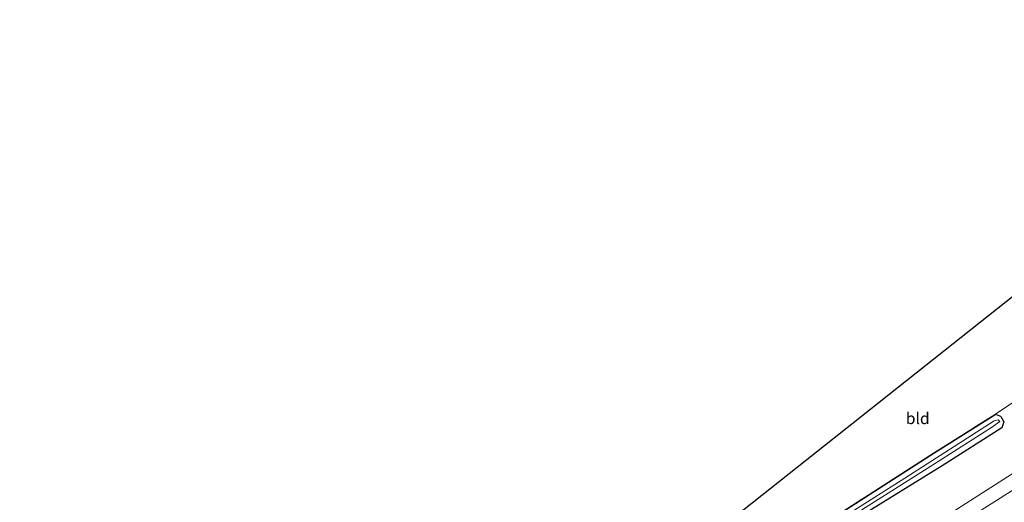
# Model space of a CAD drawing. Units: metres. Extents: x 110000 to 120007, y 406248 to 412503.
# Drawn here: x 112398 to 112612, y 408211 to 408316 of the extents above; entities that cross this region are included whole.
import ezdxf
from ezdxf.enums import TextEntityAlignment as Align

# ---------------------------------------------------------------- set-up
doc = ezdxf.new("R2010")
doc.units = ezdxf.units.M
doc.linetypes.add('IE-TERREINAFSCHEIDING', pattern=[10, 8, -2])
for name, color, linetype, lineweight in [('B-ME-GW-INSTEEKWATERGANG-L-B1', 10, 'Continuous', 25), ('B-ME-IE-GRASLAND-GV-B6', 93, 'Continuous', 18), ('B-ME-IE-GRONDWERKLIJN-GROND_INGERICHT-GV-B6', 253, 'Continuous', 18), ('B-ME-IE-TERREINAFSCHEIDING-DOORGANG-L-B1', 8, 'IE-TERREINAFSCHEIDING-KUNSTMATIG-OPEN', 18), ('B-ME-IE-TERREINAFSCHEIDING-RASTERHEKWERK-L-B1', 8, 'IE-TERREINAFSCHEIDING', 18), ('B-ME-KG-KADASTRAAL-OPNAMEDTMGRENS-L-B1', 10, 'Continuous', 25), ('B-ME-OG-WATER-GV-B6', 153, 'Continuous', 18), ('B-ME-VH-VERH_SOORT-BITUMEN-GV-B6', 8, 'IE-TERREINAFSCHEIDING-NATUURLIJK-HOUTWAL', 18), ('B-ME-VW-MARKERING-STREEP-015-L-B1', 7, 'Continuous', 18)]:
    doc.layers.add(name, color=color, linetype=linetype, lineweight=lineweight)
doc.styles.add('NLCS-ISO', font='NLCS-ISO.TTF')
doc.linetypes.add('IE-TERREINAFSCHEIDING-KUNSTMATIG-OPEN', pattern='A,7,-1.5,[67,NLCS.SHX,S=0.75,R=0,X=0,Y=0],-1.5', length=10)
doc.linetypes.add('IE-TERREINAFSCHEIDING-NATUURLIJK-HOUTWAL', pattern='A,7,-1.5,[67,NLCS.SHX,S=0.75,R=45,X=0,Y=0],-1.5,7,-1.5,[70,NLCS.SHX,S=0.75,R=0,X=0,Y=0],-1.5', length=20)

msp = doc.modelspace()

# ---------------------------------------------------------------- linework, layer by layer
at = {"layer": 'B-ME-GW-INSTEEKWATERGANG-L-B1'}
for points in [[(112610.79, 408229.93, 0.05), (112609.7, 408230.35, 0.15), (112596.48, 408222.01, 0.1), (112574.2, 408207.72, 0.03), (112554.76, 408195.15, -0.05), (112536.21, 408183.28, -0.13), (112519.87, 408172.94, -0.15), (112502.62, 408161.9, -0.13), (112490.5, 408154.36, -0.09), (112480.78, 408148.08, -0.09), (112479.43, 408147.27, -0.17), (112477.92, 408148.7, -0.24), (112470.32, 408159.83, -0.2)], [(112610.79, 408229.93, 0.05), (112611.44, 408228.78, 0.08), (112611.02, 408227.43, 0.11), (112598.09, 408219.25, 0.09), (112576.32, 408205.76, 0.04), (112558.16, 408194.1, 0), (112539.03, 408182.26, -0.04), (112519.35, 408169.83, -0.06), (112499.02, 408156.82, 0.03), (112486.5, 408148.59, 0.18), (112481.01, 408144.91, 0.17), (112481.75, 408143.03, 0.14), (112484.18, 408139.73, 0.14), (112483.79, 408138.13, 0.16), (112482.38, 408136.87, 0.19)]]:
    msp.add_polyline3d(points, dxfattribs=at)
at = {"layer": 'B-ME-IE-GRASLAND-GV-B6'}
for points in [[(112574.15, 408207.8, 0.03), (112596.42, 408222.1, 0.1), (112609.65, 408230.44, 0.15), (112614.26, 408233.5, 0.19)], [(112574.2, 408207.72, 0.03), (112596.48, 408222.01, 0.1), (112609.7, 408230.35, 0.15), (112610.79, 408229.93, 0.05), (112611.44, 408228.78, 0.08), (112611.02, 408227.43, 0.11), (112598.09, 408219.25, 0.09), (112576.32, 408205.76, 0.04)], [(112576.32, 408205.76, 0.04), (112598.09, 408219.25, 0.09), (112611.02, 408227.43, 0.11), (112611.44, 408228.78, 0.08), (112610.79, 408229.93, 0.05), (112609.7, 408230.35, 0.15), (112596.48, 408222.01, 0.1), (112574.2, 408207.72, 0.03)], [(112575.75, 408206.56, -0.72), (112595.59, 408219.18, -0.78), (112608.79, 408227.5, -0.7), (112610.57, 408228.84, -0.69), (112610.21, 408229.17, -0.69), (112609.33, 408229.01, -0.71), (112589.95, 408216.54, -0.79), (112566.66, 408201.8, -0.8)], [(112619.26, 408221.34, 0.38), (112598.77, 408208.23, 0.32)]]:
    msp.add_polyline3d(points, dxfattribs=at)
at = {"layer": 'B-ME-IE-GRONDWERKLIJN-GROND_INGERICHT-GV-B6'}
msp.add_polyline3d([(112704.01, 408291.72, 0.2), (112699.25, 408288.62, 0.18), (112685.03, 408279.37, 0.19), (112664.27, 408266.16, 0.11), (112650.94, 408257.42, 0.09), (112628.06, 408242.44, 0.23), (112617.89, 408235.84, 0.2), (112614.26, 408233.5, 0.19), (112609.65, 408230.44, 0.15), (112596.42, 408222.1, 0.1), (112574.15, 408207.8, 0.03), (112554.71, 408195.24, -0.05), (112536.16, 408183.37, -0.13), (112519.82, 408173.03, -0.15), (112502.57, 408161.99, -0.13), (112490.45, 408154.45, -0.09), (112480.73, 408148.17, -0.09), (112479.44, 408147.39, -0.17), (112477.99, 408148.77, -0.24), (112689.03, 408315.95, 0.26), (112704.01, 408291.72, 0.2)], dxfattribs=at)
at = {"layer": 'B-ME-IE-TERREINAFSCHEIDING-DOORGANG-L-B1'}
msp.add_line((112614.26, 408233.5, 0.19), (112609.65, 408230.44, 0.15), dxfattribs=at)
at = {"layer": 'B-ME-IE-TERREINAFSCHEIDING-RASTERHEKWERK-L-B1'}
msp.add_polyline3d([(112477.99, 408148.77, -0.24), (112479.44, 408147.39, -0.17), (112480.73, 408148.17, -0.09), (112490.45, 408154.45, -0.09), (112502.57, 408161.99, -0.13), (112519.82, 408173.03, -0.15), (112536.16, 408183.37, -0.13), (112554.71, 408195.24, -0.05), (112574.15, 408207.8, 0.03), (112596.42, 408222.1, 0.1), (112609.65, 408230.44, 0.15)], dxfattribs=at)
at = {"layer": 'B-ME-KG-KADASTRAAL-OPNAMEDTMGRENS-L-B1'}
msp.add_polyline3d([(112477.99, 408148.77, -0.24), (112689.03, 408315.95, 0.26)], dxfattribs=at)
at = {"layer": 'B-ME-OG-WATER-GV-B6'}
msp.add_polyline3d([(112566.66, 408201.8, -0.8), (112589.95, 408216.54, -0.79), (112609.33, 408229.01, -0.71), (112610.21, 408229.17, -0.69), (112610.57, 408228.84, -0.69), (112608.79, 408227.5, -0.7), (112595.59, 408219.18, -0.78), (112575.75, 408206.56, -0.72)], dxfattribs=at)
at = {"layer": 'B-ME-VH-VERH_SOORT-BITUMEN-GV-B6'}
msp.add_polyline3d([(112425.51, 408085.65, 0.56), (112403.68, 408071.9, 0.5), (112403.36, 408072.31, 0.5), (112401.41, 408075.53, 0.42), (112399.52, 408078.55, 0.34), (112397.89, 408081.16, 0.29), (112419.82, 408094.94, 0.43), (112422.29, 408096.52, 0.43), (112440.41, 408108.07, 0.41), (112455.5, 408117.27, 0.35), (112473.69, 408128.98, 0.4), (112495.72, 408143.11, 0.36), (112517.36, 408156.94, 0.33), (112537.65, 408169.69, 0.34), (112558.89, 408183.01, 0.36), (112578.44, 408195.57, 0.36), (112598.77, 408208.23, 0.32), (112619.26, 408221.34, 0.38)], dxfattribs=at)
at = {"layer": 'B-ME-VW-MARKERING-STREEP-015-L-B1'}
msp.add_polyline3d([(112399.48, 408078.61, 0.61), (112437.22, 408102.41, 0.59), (112474.72, 408126.16, 0.55), (112512.56, 408150.12, 0.53), (112553.96, 408176.32, 0.52), (112591.33, 408199.99, 0.53), (112632.55, 408226.08, 0.52), (112670.22, 408249.95, 0.53), (112711.48, 408276.06, 0.53), (112713.05, 408277.05, 0.54)], dxfattribs=at)

# ---------------------------------------------------------------- texts
at = {"layer": 'B-ME-IE-GRONDWERKLIJN-GROND_INGERICHT-GV-B6', "ltscale": 0.2, "style": 'NLCS-ISO'}
msp.add_text('bld', height=2.5, dxfattribs=at).set_placement((112592.76, 408229.52), align=Align.MIDDLE_CENTER)

doc.saveas('drawing.dxf')
